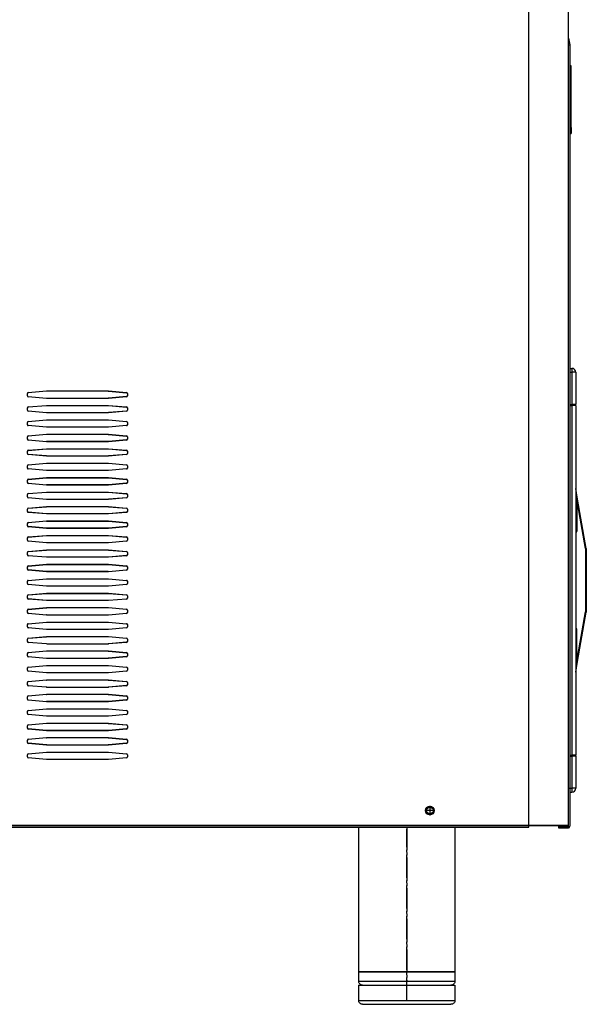
# Model space of a CAD drawing. Units: millimetres. Extents: x 169 to 334, y 348 to 515.
# Drawn here: x 258 to 281, y 442 to 481 of the extents above; entities that cross this region are included whole.
import ezdxf

# ---------------------------------------------------------------- set-up
doc = ezdxf.new("R2010")
doc.units = ezdxf.units.MM
doc.linetypes.add('DOT_CENTER', pattern=[14, 12, -1, 0, -1])
doc.layers.add('1', color=7, linetype='Continuous')

# ---------------------------------------------------------------- blocks, each defined once
blk = doc.blocks.new('722307_00__27', base_point=(3067.35, 5833.37))
at = {"color": 4, "linetype": 'Continuous'}
for p, q in [((3616.65, 5834.26), (3616.65, 6527.57)), ((3068.15, 5834.17), (3616.65, 5834.17)), ((3616.65, 5834.17), (3616.65, 5834.26))]:
    blk.add_line(p, q, dxfattribs=at)
at = {"color": 1, "linetype": 'Continuous'}
for p, q in [((3637.35, 5834.26), (3637.35, 6527.57)), ((3356.35, 6057.31), (3356.35, 6058.33)), ((3356.35, 6057.22), (3356.35, 6057.31)), ((3398.22, 6059.67), (3398.39, 6059.66)), ((3398.39, 6059.66), (3407.89, 6058.83)), ((3408.35, 6058.33), (3408.35, 6057.31)), ((3408.35, 6057.31), (3408.35, 6057.22)), ((3366.31, 6055.88), (3356.81, 6056.72)), ((3398.22, 6055.87), (3366.48, 6055.87)), ((3398.39, 6055.88), (3398.22, 6055.87)), ((3398.22, 6052.17), (3398.39, 6052.16)), ((3407.89, 6056.72), (3398.39, 6055.88)), ((3398.39, 6052.16), (3407.89, 6051.33)), ((3356.35, 6049.81), (3356.35, 6050.83)), ((3356.35, 6049.72), (3356.35, 6049.81)), ((3366.31, 6048.38), (3356.81, 6049.22)), ((3398.22, 6048.37), (3366.48, 6048.37)), ((3398.39, 6048.38), (3398.22, 6048.37)), ((3407.89, 6049.22), (3398.39, 6048.38)), ((3408.35, 6050.83), (3408.35, 6049.81)), ((3408.35, 6049.81), (3408.35, 6049.72)), ((3356.35, 6042.31), (3356.35, 6043.33)), ((3356.35, 6042.22), (3356.35, 6042.31)), ((3366.31, 6040.88), (3356.81, 6041.72)), ((3398.22, 6044.67), (3398.39, 6044.66)), ((3398.39, 6044.66), (3407.89, 6043.83)), ((3407.89, 6041.72), (3398.39, 6040.88)), ((3408.35, 6043.33), (3408.35, 6042.31)), ((3408.35, 6042.31), (3408.35, 6042.22)), ((3398.22, 6040.87), (3366.48, 6040.87)), ((3398.39, 6040.88), (3398.22, 6040.87)), ((3398.22, 6037.17), (3398.39, 6037.16)), ((3398.39, 6037.16), (3407.89, 6036.33)), ((3356.35, 6034.81), (3356.35, 6035.83)), ((3356.35, 6034.72), (3356.35, 6034.81)), ((3366.31, 6033.38), (3356.81, 6034.22)), ((3366.48, 6033.37), (3366.31, 6033.38)), ((3398.22, 6033.37), (3366.48, 6033.37)), ((3398.39, 6033.38), (3398.22, 6033.37)), ((3407.89, 6034.22), (3398.39, 6033.38)), ((3408.35, 6035.83), (3408.35, 6034.81)), ((3408.35, 6034.81), (3408.35, 6034.72)), ((3356.35, 6027.31), (3356.35, 6028.33)), ((3356.35, 6027.22), (3356.35, 6027.31)), ((3356.81, 6028.83), (3366.31, 6029.66)), ((3366.31, 6025.88), (3356.81, 6026.72)), ((3366.31, 6029.66), (3366.48, 6029.67)), ((3366.48, 6029.67), (3398.22, 6029.67)), ((3398.22, 6029.67), (3398.39, 6029.66)), ((3398.39, 6029.66), (3407.89, 6028.83)), ((3407.89, 6026.72), (3398.39, 6025.88)), ((3408.35, 6028.33), (3408.35, 6027.31)), ((3408.35, 6027.31), (3408.35, 6027.22)), ((3356.81, 6021.33), (3366.31, 6022.16)), ((3366.48, 6025.87), (3366.31, 6025.88)), ((3366.31, 6022.16), (3366.48, 6022.17)), ((3398.22, 6025.87), (3366.48, 6025.87)), ((3366.48, 6022.17), (3398.22, 6022.17)), ((3398.39, 6025.88), (3398.22, 6025.87)), ((3398.22, 6022.17), (3398.39, 6022.16)), ((3398.39, 6022.16), (3407.89, 6021.33)), ((3356.35, 6019.81), (3356.35, 6020.83)), ((3356.35, 6019.72), (3356.35, 6019.81)), ((3366.31, 6018.38), (3356.81, 6019.22)), ((3366.48, 6018.37), (3366.31, 6018.38)), ((3398.22, 6018.37), (3366.48, 6018.37)), ((3398.39, 6018.38), (3398.22, 6018.37)), ((3407.89, 6019.22), (3398.39, 6018.38)), ((3408.35, 6020.83), (3408.35, 6019.81)), ((3408.35, 6019.81), (3408.35, 6019.72)), ((3356.35, 6012.31), (3356.35, 6013.33)), ((3356.35, 6012.22), (3356.35, 6012.31)), ((3356.81, 6013.83), (3366.31, 6014.66)), ((3366.31, 6010.88), (3356.81, 6011.72)), ((3366.31, 6014.66), (3366.48, 6014.67)), ((3366.48, 6014.67), (3398.22, 6014.67)), ((3398.22, 6014.67), (3398.39, 6014.66)), ((3398.39, 6014.66), (3407.89, 6013.83)), ((3407.89, 6011.72), (3398.39, 6010.88)), ((3408.35, 6013.33), (3408.35, 6012.31)), ((3408.35, 6012.31), (3408.35, 6012.22)), ((3356.35, 6004.81), (3356.35, 6005.83)), ((3366.48, 6010.87), (3366.31, 6010.88)), ((3366.31, 6007.16), (3366.48, 6007.17)), ((3398.22, 6010.87), (3366.48, 6010.87)), ((3366.48, 6007.17), (3398.22, 6007.17)), ((3398.39, 6010.88), (3398.22, 6010.87)), ((3398.22, 6007.17), (3398.39, 6007.16)), ((3398.39, 6007.16), (3407.89, 6006.33)), ((3408.35, 6005.83), (3408.35, 6004.81)), ((3356.35, 6004.72), (3356.35, 6004.81)), ((3366.31, 6003.38), (3356.81, 6004.22)), ((3366.48, 6003.37), (3366.31, 6003.38)), ((3398.22, 6003.37), (3366.48, 6003.37)), ((3398.39, 6003.38), (3398.22, 6003.37)), ((3407.89, 6004.22), (3398.39, 6003.38)), ((3408.35, 6004.81), (3408.35, 6004.72)), ((3356.35, 5997.31), (3356.35, 5998.33)), ((3356.35, 5997.22), (3356.35, 5997.31)), ((3356.81, 5998.83), (3366.31, 5999.66)), ((3366.31, 5995.88), (3356.81, 5996.72)), ((3366.31, 5999.66), (3366.48, 5999.67)), ((3366.48, 5995.87), (3366.31, 5995.88)), ((3366.48, 5999.67), (3398.22, 5999.67)), ((3398.22, 5995.87), (3366.48, 5995.87)), ((3398.39, 5999.66), (3407.89, 5998.83)), ((3407.89, 5996.72), (3398.39, 5995.88)), ((3408.35, 5998.33), (3408.35, 5997.31)), ((3408.35, 5997.31), (3408.35, 5997.22)), ((3356.35, 5989.81), (3356.35, 5990.83)), ((3366.31, 5992.16), (3366.48, 5992.17)), ((3366.48, 5992.17), (3398.22, 5992.17)), ((3398.39, 5992.16), (3407.89, 5991.33)), ((3408.35, 5990.83), (3408.35, 5989.81)), ((3356.35, 5989.72), (3356.35, 5989.81)), ((3366.31, 5988.38), (3356.81, 5989.22)), ((3366.48, 5988.37), (3366.31, 5988.38)), ((3398.22, 5988.37), (3366.48, 5988.37)), ((3407.89, 5989.22), (3398.39, 5988.38)), ((3408.35, 5989.81), (3408.35, 5989.72)), ((3356.35, 5982.31), (3356.35, 5983.33)), ((3356.35, 5982.22), (3356.35, 5982.31)), ((3356.81, 5983.83), (3366.31, 5984.66)), ((3366.31, 5980.88), (3356.81, 5981.72)), ((3366.31, 5984.66), (3366.48, 5984.67)), ((3366.48, 5980.87), (3366.31, 5980.88)), ((3366.48, 5984.67), (3398.22, 5984.67)), ((3398.22, 5980.87), (3366.48, 5980.87)), ((3398.39, 5984.66), (3407.89, 5983.83)), ((3407.89, 5981.72), (3398.39, 5980.88)), ((3408.35, 5983.33), (3408.35, 5982.31)), ((3408.35, 5982.31), (3408.35, 5982.22)), ((3356.35, 5974.81), (3356.35, 5975.83)), ((3356.81, 5976.33), (3366.31, 5977.16)), ((3366.31, 5977.16), (3366.48, 5977.17)), ((3366.48, 5977.17), (3398.22, 5977.17)), ((3398.39, 5977.16), (3407.89, 5976.33)), ((3408.35, 5975.83), (3408.35, 5974.81)), ((3356.35, 5974.72), (3356.35, 5974.81)), ((3366.31, 5973.38), (3356.81, 5974.22)), ((3366.48, 5973.37), (3366.31, 5973.38)), ((3398.22, 5973.37), (3366.48, 5973.37)), ((3407.89, 5974.22), (3398.39, 5973.38)), ((3408.35, 5974.81), (3408.35, 5974.72)), ((3356.35, 5967.31), (3356.35, 5968.33)), ((3356.35, 5967.22), (3356.35, 5967.31)), ((3356.81, 5968.83), (3366.31, 5969.66)), ((3366.31, 5965.88), (3356.81, 5966.72)), ((3366.31, 5969.66), (3366.48, 5969.67)), ((3366.48, 5965.87), (3366.31, 5965.88)), ((3366.48, 5969.67), (3398.22, 5969.67)), ((3398.22, 5965.87), (3366.48, 5965.87)), ((3398.39, 5969.66), (3407.89, 5968.83)), ((3407.89, 5966.72), (3398.39, 5965.88)), ((3408.35, 5968.33), (3408.35, 5967.31)), ((3408.35, 5967.31), (3408.35, 5967.22)), ((3356.35, 5959.81), (3356.35, 5960.83)), ((3356.35, 5959.72), (3356.35, 5959.81)), ((3356.81, 5961.33), (3366.31, 5962.16)), ((3366.31, 5962.16), (3366.48, 5962.17)), ((3366.48, 5962.17), (3398.22, 5962.17)), ((3398.39, 5962.16), (3407.89, 5961.33)), ((3408.35, 5960.83), (3408.35, 5959.81)), ((3408.35, 5959.81), (3408.35, 5959.72)), ((3366.31, 5958.38), (3356.81, 5959.22)), ((3366.48, 5958.37), (3366.31, 5958.38)), ((3398.22, 5958.37), (3366.48, 5958.37)), ((3407.89, 5959.22), (3398.39, 5958.38)), ((3356.35, 5952.31), (3356.35, 5953.33)), ((3356.35, 5952.22), (3356.35, 5952.31)), ((3356.81, 5953.83), (3366.31, 5954.66)), ((3366.31, 5950.88), (3356.81, 5951.72)), ((3366.31, 5954.66), (3366.48, 5954.67)), ((3366.48, 5950.87), (3366.31, 5950.88)), ((3366.48, 5954.67), (3398.22, 5954.67)), ((3398.22, 5950.87), (3366.48, 5950.87)), ((3398.39, 5954.66), (3407.89, 5953.83)), ((3407.89, 5951.72), (3398.39, 5950.88)), ((3408.35, 5953.33), (3408.35, 5952.31)), ((3408.35, 5952.31), (3408.35, 5952.22)), ((3356.35, 5944.81), (3356.35, 5945.83)), ((3356.35, 5944.72), (3356.35, 5944.81)), ((3356.81, 5946.33), (3366.31, 5947.16)), ((3366.31, 5947.16), (3366.48, 5947.17)), ((3408.35, 5945.83), (3408.35, 5944.81)), ((3408.35, 5944.81), (3408.35, 5944.72)), ((3366.31, 5943.38), (3356.81, 5944.22)), ((3356.81, 5938.83), (3366.31, 5939.66)), ((3366.48, 5943.37), (3366.31, 5943.38)), ((3366.31, 5939.66), (3366.48, 5939.67)), ((3398.22, 5943.37), (3366.48, 5943.37)), ((3366.48, 5939.67), (3398.22, 5939.67)), ((3407.89, 5944.22), (3398.39, 5943.38)), ((3398.39, 5939.66), (3407.89, 5938.83)), ((3356.35, 5937.31), (3356.35, 5938.33)), ((3356.35, 5937.22), (3356.35, 5937.31)), ((3366.31, 5935.88), (3356.81, 5936.72)), ((3366.48, 5935.87), (3366.31, 5935.88)), ((3398.22, 5935.87), (3366.48, 5935.87)), ((3407.89, 5936.72), (3398.39, 5935.88)), ((3408.35, 5938.33), (3408.35, 5937.31)), ((3408.35, 5937.31), (3408.35, 5937.22)), ((3356.35, 5929.81), (3356.35, 5930.83)), ((3356.35, 5929.72), (3356.35, 5929.81)), ((3356.81, 5931.33), (3366.31, 5932.16)), ((3366.31, 5928.38), (3356.81, 5929.22)), ((3407.89, 5929.22), (3398.39, 5928.38)), ((3408.35, 5930.83), (3408.35, 5929.81)), ((3408.35, 5929.81), (3408.35, 5929.72)), ((3398.22, 5928.37), (3366.48, 5928.37)), ((3398.39, 5928.38), (3398.22, 5928.37)), ((3398.22, 5924.67), (3398.39, 5924.66)), ((3398.39, 5924.66), (3407.89, 5923.83)), ((3356.35, 5922.31), (3356.35, 5923.33)), ((3356.35, 5922.22), (3356.35, 5922.31)), ((3366.31, 5920.88), (3356.81, 5921.72)), ((3398.22, 5920.87), (3366.48, 5920.87)), ((3398.39, 5920.88), (3398.22, 5920.87)), ((3407.89, 5921.72), (3398.39, 5920.88)), ((3408.35, 5923.33), (3408.35, 5922.31)), ((3408.35, 5922.31), (3408.35, 5922.22)), ((3356.35, 5914.81), (3356.35, 5915.83)), ((3356.35, 5914.72), (3356.35, 5914.81)), ((3366.31, 5913.38), (3356.81, 5914.22)), ((3366.31, 5917.16), (3366.48, 5917.17)), ((3398.22, 5917.17), (3398.39, 5917.16)), ((3398.39, 5917.16), (3407.89, 5916.33)), ((3407.89, 5914.22), (3398.39, 5913.38)), ((3408.35, 5915.83), (3408.35, 5914.81)), ((3408.35, 5914.81), (3408.35, 5914.72)), ((3366.48, 5913.37), (3366.31, 5913.38)), ((3366.31, 5909.66), (3366.48, 5909.67)), ((3398.22, 5913.37), (3366.48, 5913.37)), ((3398.39, 5913.38), (3398.22, 5913.37)), ((3398.22, 5909.67), (3398.39, 5909.66)), ((3398.39, 5909.66), (3407.89, 5908.83)), ((3356.35, 5907.31), (3356.35, 5908.33)), ((3356.35, 5907.22), (3356.35, 5907.31)), ((3366.31, 5905.88), (3356.81, 5906.72)), ((3366.48, 5905.87), (3366.31, 5905.88)), ((3398.22, 5905.87), (3366.48, 5905.87)), ((3398.39, 5905.88), (3398.22, 5905.87)), ((3407.89, 5906.72), (3398.39, 5905.88)), ((3408.35, 5908.33), (3408.35, 5907.31)), ((3408.35, 5907.31), (3408.35, 5907.22)), ((3356.35, 5899.81), (3356.35, 5900.83)), ((3356.35, 5899.72), (3356.35, 5899.81)), ((3366.31, 5898.38), (3356.81, 5899.22)), ((3366.31, 5902.16), (3366.48, 5902.17)), ((3398.22, 5902.17), (3398.39, 5902.16)), ((3398.39, 5902.16), (3407.89, 5901.33)), ((3407.89, 5899.22), (3398.39, 5898.38)), ((3408.35, 5900.83), (3408.35, 5899.81)), ((3408.35, 5899.81), (3408.35, 5899.72)), ((3356.81, 5893.83), (3366.31, 5894.66)), ((3366.48, 5898.37), (3366.31, 5898.38)), ((3366.31, 5894.66), (3366.48, 5894.67)), ((3398.22, 5898.37), (3366.48, 5898.37)), ((3366.48, 5894.67), (3398.22, 5894.67)), ((3398.39, 5898.38), (3398.22, 5898.37)), ((3398.22, 5894.67), (3398.39, 5894.66)), ((3398.39, 5894.66), (3407.89, 5893.83)), ((3356.35, 5892.31), (3356.35, 5893.33)), ((3356.35, 5892.22), (3356.35, 5892.31)), ((3366.31, 5890.88), (3356.81, 5891.72)), ((3398.22, 5890.87), (3366.48, 5890.87)), ((3398.39, 5890.88), (3398.22, 5890.87)), ((3407.89, 5891.72), (3398.39, 5890.88)), ((3408.35, 5893.33), (3408.35, 5892.31)), ((3408.35, 5892.31), (3408.35, 5892.22)), ((3356.35, 5884.81), (3356.35, 5885.83)), ((3356.35, 5884.72), (3356.35, 5884.81)), ((3366.31, 5883.38), (3356.81, 5884.22)), ((3366.48, 5883.37), (3366.31, 5883.38)), ((3398.22, 5883.37), (3366.48, 5883.37)), ((3398.22, 5887.17), (3398.39, 5887.16)), ((3398.39, 5883.38), (3398.22, 5883.37)), ((3398.39, 5887.16), (3407.89, 5886.33)), ((3407.89, 5884.22), (3398.39, 5883.38)), ((3408.35, 5885.83), (3408.35, 5884.81)), ((3408.35, 5884.81), (3408.35, 5884.72)), ((3356.35, 5877.31), (3356.35, 5878.33)), ((3366.31, 5879.66), (3366.48, 5879.67)), ((3398.22, 5879.67), (3398.39, 5879.66)), ((3398.39, 5879.66), (3407.89, 5878.83)), ((3408.35, 5878.33), (3408.35, 5877.31)), ((3356.35, 5877.22), (3356.35, 5877.31)), ((3366.31, 5875.88), (3356.81, 5876.72)), ((3366.48, 5875.87), (3366.31, 5875.88)), ((3398.22, 5875.87), (3366.48, 5875.87)), ((3398.39, 5875.88), (3398.22, 5875.87)), ((3407.89, 5876.72), (3398.39, 5875.88)), ((3408.35, 5877.31), (3408.35, 5877.22)), ((3356.35, 5869.81), (3356.35, 5870.83)), ((3356.35, 5869.72), (3356.35, 5869.81)), ((3366.31, 5868.38), (3356.81, 5869.22)), ((3366.31, 5872.16), (3366.48, 5872.17)), ((3366.48, 5868.37), (3366.31, 5868.38)), ((3398.22, 5868.37), (3366.48, 5868.37)), ((3398.22, 5872.17), (3398.39, 5872.16)), ((3398.39, 5868.38), (3398.22, 5868.37)), ((3398.39, 5872.16), (3407.89, 5871.33)), ((3407.89, 5869.22), (3398.39, 5868.38)), ((3408.35, 5870.83), (3408.35, 5869.81)), ((3408.35, 5869.81), (3408.35, 5869.72)), ((3068.15, 5833.37), (3616.65, 5833.37)), ((3616.65, 5834.17), (3637.35, 5834.17)), ((3616.65, 5833.37), (3616.65, 5834.17)), ((3637.35, 5834.17), (3637.35, 5834.26))]:
    blk.add_line(p, q, dxfattribs=at)
blk.add_circle((3565.35, 5841.87), 2.25, dxfattribs=at)
for centre, start, end in [((3356.85, 6058.33), 95.0418, 180), ((3356.85, 6057.22), 180, 264.9582), ((3407.85, 6058.33), 0, 84.9582), ((3407.85, 6057.22), 275.0418, 360), ((3356.85, 6050.83), 95.0418, 180), ((3356.85, 6049.72), 180, 264.9582), ((3407.85, 6050.83), 0, 84.9582), ((3407.85, 6049.72), 275.0418, 360), ((3356.85, 6043.33), 95.0418, 180), ((3356.85, 6042.22), 180, 264.9582), ((3407.85, 6043.33), 0, 84.9582), ((3407.85, 6042.22), 275.0418, 360), ((3356.85, 6035.83), 95.0418, 180), ((3356.85, 6034.72), 180, 264.9582), ((3407.85, 6035.83), 0, 84.9582), ((3407.85, 6034.72), 275.0418, 360), ((3356.85, 6028.33), 95.0418, 180), ((3356.85, 6027.22), 180, 264.9582), ((3407.85, 6028.33), 0, 84.9582), ((3407.85, 6027.22), 275.0418, 360), ((3356.85, 6020.83), 95.0418, 180), ((3407.85, 6020.83), 0, 84.9582), ((3356.85, 6019.72), 180, 264.9582), ((3407.85, 6019.72), 275.0418, 360), ((3356.85, 6013.33), 95.0418, 180), ((3356.85, 6012.22), 180, 264.9582), ((3407.85, 6013.33), 0, 84.9582), ((3407.85, 6012.22), 275.0418, 360), ((3407.85, 6005.83), 0, 84.9582), ((3356.85, 6004.72), 180, 264.9582), ((3407.85, 6004.72), 275.0418, 360), ((3356.85, 5998.33), 95.0418, 180), ((3356.85, 5997.22), 180, 264.9582), ((3407.85, 5998.33), 0, 84.9582), ((3407.85, 5997.22), 275.0418, 360), ((3356.85, 5990.83), 95.0418, 180), ((3407.85, 5990.83), 0, 84.9582), ((3356.85, 5989.72), 180, 264.9582), ((3407.85, 5989.72), 275.0418, 360), ((3356.85, 5983.33), 95.0418, 180), ((3356.85, 5982.22), 180, 264.9582), ((3407.85, 5983.33), 0, 84.9582), ((3407.85, 5982.22), 275.0418, 360), ((3356.85, 5975.83), 95.0418, 180), ((3407.85, 5975.83), 0, 84.9582), ((3356.85, 5974.72), 180, 264.9582), ((3407.85, 5974.72), 275.0418, 360), ((3356.85, 5968.33), 95.0418, 180), ((3356.85, 5967.22), 180, 264.9582), ((3407.85, 5968.33), 0, 84.9582), ((3407.85, 5967.22), 275.0418, 360), ((3356.85, 5960.83), 95.0418, 180), ((3407.85, 5960.83), 0, 84.9582), ((3356.85, 5959.72), 180, 264.9582), ((3407.85, 5959.72), 275.0418, 360), ((3356.85, 5953.33), 95.0418, 180), ((3356.85, 5952.22), 180, 264.9582), ((3407.85, 5953.33), 0, 84.9582), ((3407.85, 5952.22), 275.0418, 360), ((3356.85, 5945.83), 95.0418, 180), ((3356.85, 5944.72), 180, 264.9582), ((3407.85, 5945.83), 0, 84.9582), ((3407.85, 5944.72), 275.0418, 360), ((3356.85, 5938.33), 95.0418, 180), ((3356.85, 5937.22), 180, 264.9582), ((3407.85, 5938.33), 0, 84.9582), ((3407.85, 5937.22), 275.0418, 360), ((3356.85, 5930.83), 95.0418, 180), ((3356.85, 5929.72), 180, 264.9582), ((3407.85, 5930.83), 0, 84.9582), ((3407.85, 5929.72), 275.0418, 360), ((3356.85, 5923.33), 95.0418, 180), ((3356.85, 5922.22), 180, 264.9582), ((3407.85, 5923.33), 0, 84.9582), ((3407.85, 5922.22), 275.0418, 360), ((3356.85, 5915.83), 95.0418, 180), ((3356.85, 5914.72), 180, 264.9582), ((3407.85, 5915.83), 0, 84.9582), ((3407.85, 5914.72), 275.0418, 360), ((3356.85, 5908.33), 95.0418, 180), ((3407.85, 5908.33), 0, 84.9582), ((3356.85, 5907.22), 180, 264.9582), ((3407.85, 5907.22), 275.0418, 360), ((3407.85, 5900.83), 0, 84.9582), ((3407.85, 5899.72), 275.0418, 360), ((3356.85, 5893.33), 95.0418, 180), ((3407.85, 5893.33), 0, 84.9582), ((3356.85, 5892.22), 180, 264.9582), ((3407.85, 5892.22), 275.0418, 360), ((3356.85, 5885.83), 95.0418, 180), ((3356.85, 5884.72), 180, 264.9582), ((3407.85, 5885.83), 0, 84.9582), ((3407.85, 5884.72), 275.0418, 360), ((3356.85, 5878.33), 95.0418, 180), ((3407.85, 5878.33), 0, 84.9582), ((3356.85, 5877.22), 180, 264.9582), ((3407.85, 5877.22), 275.0418, 360), ((3356.85, 5870.83), 95.0418, 180), ((3356.85, 5869.72), 180, 264.9582), ((3407.85, 5870.83), 0, 84.9582), ((3407.85, 5869.72), 275.0418, 360)]:
    blk.add_arc(centre, 0.5, start, end, dxfattribs=at)
at = {"layer": '1', "color": 2, "linetype": 'DOT_CENTER'}
for p, q in [((3565.35, 5844.35), (3565.35, 5839.4)), ((3567.83, 5841.87), (3562.88, 5841.87))]:
    blk.add_line(p, q, dxfattribs=at)
blk = doc.blocks.new('722307_01__28', base_point=(3067.35, 5834.26))
at = {"color": 4, "linetype": 'Continuous'}
for p, q in [((3616.65, 5834.26), (3616.65, 6527.57)), ((3068.15, 5834.26), (3616.65, 5834.26))]:
    blk.add_line(p, q, dxfattribs=at)
at = {"color": 1, "linetype": 'Continuous'}
for p, q in [((3637.35, 5834.26), (3637.35, 6527.57)), ((3356.35, 6058.33), (3356.35, 6058.42)), ((3356.35, 6057.31), (3356.35, 6058.33)), ((3356.81, 6058.92), (3366.31, 6059.75)), ((3366.48, 6059.76), (3398.22, 6059.76)), ((3398.22, 6059.76), (3398.39, 6059.75)), ((3398.39, 6059.75), (3407.89, 6058.92)), ((3408.35, 6058.42), (3408.35, 6058.33)), ((3408.35, 6058.33), (3408.35, 6057.31)), ((3356.81, 6051.42), (3366.31, 6052.25)), ((3366.48, 6052.26), (3398.22, 6052.26)), ((3398.39, 6055.97), (3398.22, 6055.96)), ((3398.22, 6052.26), (3398.39, 6052.25)), ((3407.89, 6056.81), (3398.39, 6055.97)), ((3398.39, 6052.25), (3407.89, 6051.42)), ((3356.35, 6050.83), (3356.35, 6050.92)), ((3356.35, 6049.81), (3356.35, 6050.83)), ((3398.39, 6048.47), (3398.22, 6048.46)), ((3407.89, 6049.31), (3398.39, 6048.47)), ((3408.35, 6050.92), (3408.35, 6050.83)), ((3408.35, 6050.83), (3408.35, 6049.81)), ((3356.35, 6043.33), (3356.35, 6043.42)), ((3356.35, 6042.31), (3356.35, 6043.33)), ((3356.81, 6043.92), (3366.31, 6044.75)), ((3366.31, 6040.97), (3356.81, 6041.81)), ((3366.48, 6044.76), (3398.22, 6044.76)), ((3398.22, 6044.76), (3398.39, 6044.75)), ((3398.39, 6044.75), (3407.89, 6043.92)), ((3407.89, 6041.81), (3398.39, 6040.97)), ((3408.35, 6043.42), (3408.35, 6043.33)), ((3408.35, 6043.33), (3408.35, 6042.31)), ((3356.81, 6036.42), (3366.31, 6037.25)), ((3398.22, 6040.96), (3366.48, 6040.96)), ((3366.48, 6037.26), (3398.22, 6037.26)), ((3398.39, 6040.97), (3398.22, 6040.96)), ((3398.22, 6037.26), (3398.39, 6037.25)), ((3398.39, 6037.25), (3407.89, 6036.42)), ((3356.35, 6035.83), (3356.35, 6035.92)), ((3356.35, 6034.81), (3356.35, 6035.83)), ((3366.48, 6033.46), (3366.31, 6033.47)), ((3398.22, 6033.46), (3366.48, 6033.46)), ((3398.39, 6033.47), (3398.22, 6033.46)), ((3407.89, 6034.31), (3398.39, 6033.47)), ((3408.35, 6035.92), (3408.35, 6035.83)), ((3408.35, 6035.83), (3408.35, 6034.81)), ((3356.35, 6028.33), (3356.35, 6028.42)), ((3356.35, 6027.31), (3356.35, 6028.33)), ((3356.81, 6028.92), (3366.31, 6029.75)), ((3366.31, 6025.97), (3356.81, 6026.81)), ((3366.31, 6029.75), (3366.48, 6029.76)), ((3366.48, 6029.76), (3398.22, 6029.76)), ((3398.22, 6029.76), (3398.39, 6029.75)), ((3398.39, 6029.75), (3407.89, 6028.92)), ((3407.89, 6026.81), (3398.39, 6025.97)), ((3408.35, 6028.42), (3408.35, 6028.33)), ((3408.35, 6028.33), (3408.35, 6027.31)), ((3356.81, 6021.42), (3366.31, 6022.25)), ((3366.48, 6025.96), (3366.31, 6025.97)), ((3366.31, 6022.25), (3366.48, 6022.26)), ((3398.22, 6025.96), (3366.48, 6025.96)), ((3366.48, 6022.26), (3398.22, 6022.26)), ((3398.39, 6025.97), (3398.22, 6025.96)), ((3398.22, 6022.26), (3398.39, 6022.25)), ((3398.39, 6022.25), (3407.89, 6021.42)), ((3356.35, 6020.83), (3356.35, 6020.92)), ((3356.35, 6019.81), (3356.35, 6020.83)), ((3366.31, 6018.47), (3356.81, 6019.31)), ((3366.48, 6018.46), (3366.31, 6018.47)), ((3398.22, 6018.46), (3366.48, 6018.46)), ((3398.39, 6018.47), (3398.22, 6018.46)), ((3407.89, 6019.31), (3398.39, 6018.47)), ((3408.35, 6020.92), (3408.35, 6020.83)), ((3408.35, 6020.83), (3408.35, 6019.81)), ((3356.35, 6013.33), (3356.35, 6013.42)), ((3356.35, 6012.31), (3356.35, 6013.33)), ((3356.81, 6013.92), (3366.31, 6014.75)), ((3366.31, 6014.75), (3366.48, 6014.76)), ((3366.48, 6010.96), (3366.31, 6010.97)), ((3366.48, 6014.76), (3398.22, 6014.76)), ((3398.22, 6010.96), (3366.48, 6010.96)), ((3398.22, 6014.76), (3398.39, 6014.75)), ((3398.39, 6010.97), (3398.22, 6010.96)), ((3398.39, 6014.75), (3407.89, 6013.92)), ((3407.89, 6011.81), (3398.39, 6010.97)), ((3408.35, 6013.42), (3408.35, 6013.33)), ((3408.35, 6013.33), (3408.35, 6012.31)), ((3356.35, 6005.83), (3356.35, 6005.92)), ((3356.35, 6004.81), (3356.35, 6005.83)), ((3356.81, 6006.42), (3366.31, 6007.25)), ((3366.31, 6007.25), (3366.48, 6007.26)), ((3366.48, 6007.26), (3398.22, 6007.26)), ((3398.22, 6007.26), (3398.39, 6007.25)), ((3398.39, 6007.25), (3407.89, 6006.42)), ((3408.35, 6005.92), (3408.35, 6005.83)), ((3408.35, 6005.83), (3408.35, 6004.81)), ((3366.48, 6003.46), (3366.31, 6003.47)), ((3398.22, 6003.46), (3366.48, 6003.46)), ((3398.39, 6003.47), (3398.22, 6003.46)), ((3407.89, 6004.31), (3398.39, 6003.47)), ((3356.35, 5998.33), (3356.35, 5998.42)), ((3356.35, 5997.31), (3356.35, 5998.33)), ((3356.81, 5998.92), (3366.31, 5999.75)), ((3366.31, 5995.97), (3356.81, 5996.81)), ((3366.31, 5999.75), (3366.48, 5999.76)), ((3366.48, 5995.96), (3366.31, 5995.97)), ((3366.48, 5999.76), (3398.22, 5999.76)), ((3398.22, 5995.96), (3366.48, 5995.96)), ((3398.39, 5999.75), (3407.89, 5998.92)), ((3407.89, 5996.81), (3398.39, 5995.97)), ((3408.35, 5998.42), (3408.35, 5998.33)), ((3408.35, 5998.33), (3408.35, 5997.31)), ((3356.35, 5990.83), (3356.35, 5990.92)), ((3356.35, 5989.81), (3356.35, 5990.83)), ((3356.81, 5991.42), (3366.31, 5992.25)), ((3366.31, 5992.25), (3366.48, 5992.26)), ((3366.48, 5992.26), (3398.22, 5992.26)), ((3398.39, 5992.25), (3407.89, 5991.42)), ((3408.35, 5990.92), (3408.35, 5990.83)), ((3408.35, 5990.83), (3408.35, 5989.81)), ((3366.31, 5988.47), (3356.81, 5989.31)), ((3366.48, 5988.46), (3366.31, 5988.47)), ((3398.22, 5988.46), (3366.48, 5988.46)), ((3407.89, 5989.31), (3398.39, 5988.47)), ((3356.35, 5983.33), (3356.35, 5983.42)), ((3356.35, 5982.31), (3356.35, 5983.33)), ((3356.81, 5983.92), (3366.31, 5984.75)), ((3366.31, 5980.97), (3356.81, 5981.81)), ((3366.31, 5984.75), (3366.48, 5984.76)), ((3366.48, 5980.96), (3366.31, 5980.97)), ((3366.48, 5984.76), (3398.22, 5984.76)), ((3398.22, 5980.96), (3366.48, 5980.96)), ((3398.39, 5984.75), (3407.89, 5983.92)), ((3407.89, 5981.81), (3398.39, 5980.97)), ((3408.35, 5983.42), (3408.35, 5983.33)), ((3408.35, 5983.33), (3408.35, 5982.31)), ((3356.35, 5975.83), (3356.35, 5975.92)), ((3356.35, 5974.81), (3356.35, 5975.83)), ((3356.81, 5976.42), (3366.31, 5977.25)), ((3366.31, 5977.25), (3366.48, 5977.26)), ((3366.48, 5977.26), (3398.22, 5977.26)), ((3398.39, 5977.25), (3407.89, 5976.42)), ((3408.35, 5975.92), (3408.35, 5975.83)), ((3408.35, 5975.83), (3408.35, 5974.81)), ((3366.48, 5973.46), (3366.31, 5973.47)), ((3407.89, 5974.31), (3398.39, 5973.47)), ((3356.35, 5968.33), (3356.35, 5968.42)), ((3356.35, 5967.31), (3356.35, 5968.33)), ((3356.81, 5968.92), (3366.31, 5969.75)), ((3366.31, 5965.97), (3356.81, 5966.81)), ((3366.31, 5969.75), (3366.48, 5969.76)), ((3366.48, 5965.96), (3366.31, 5965.97)), ((3366.48, 5969.76), (3398.22, 5969.76)), ((3398.22, 5965.96), (3366.48, 5965.96)), ((3398.39, 5969.75), (3407.89, 5968.92)), ((3408.35, 5968.42), (3408.35, 5968.33)), ((3408.35, 5968.33), (3408.35, 5967.31)), ((3356.35, 5960.83), (3356.35, 5960.92)), ((3356.35, 5959.81), (3356.35, 5960.83)), ((3356.81, 5961.42), (3366.31, 5962.25)), ((3366.31, 5962.25), (3366.48, 5962.26)), ((3366.48, 5962.26), (3398.22, 5962.26)), ((3398.39, 5962.25), (3407.89, 5961.42)), ((3408.35, 5960.92), (3408.35, 5960.83)), ((3408.35, 5960.83), (3408.35, 5959.81)), ((3356.81, 5953.92), (3366.31, 5954.75)), ((3366.48, 5958.46), (3366.31, 5958.47)), ((3366.31, 5954.75), (3366.48, 5954.76)), ((3366.48, 5954.76), (3398.22, 5954.76)), ((3398.39, 5954.75), (3407.89, 5953.92)), ((3356.35, 5953.33), (3356.35, 5953.42)), ((3356.35, 5952.31), (3356.35, 5953.33)), ((3366.31, 5950.97), (3356.81, 5951.81)), ((3366.48, 5950.96), (3366.31, 5950.97)), ((3408.35, 5953.42), (3408.35, 5953.33)), ((3408.35, 5953.33), (3408.35, 5952.31)), ((3356.35, 5945.83), (3356.35, 5945.92)), ((3356.35, 5944.81), (3356.35, 5945.83)), ((3356.81, 5946.42), (3366.31, 5947.25)), ((3366.31, 5947.25), (3366.48, 5947.26)), ((3366.48, 5947.26), (3398.22, 5947.26)), ((3398.39, 5947.25), (3407.89, 5946.42)), ((3408.35, 5945.92), (3408.35, 5945.83)), ((3408.35, 5945.83), (3408.35, 5944.81)), ((3356.81, 5938.92), (3366.31, 5939.75)), ((3366.48, 5943.46), (3366.31, 5943.47)), ((3366.31, 5939.75), (3366.48, 5939.76)), ((3366.48, 5939.76), (3398.22, 5939.76)), ((3398.39, 5939.75), (3407.89, 5938.92)), ((3356.35, 5938.33), (3356.35, 5938.42)), ((3356.35, 5937.31), (3356.35, 5938.33)), ((3366.31, 5935.97), (3356.81, 5936.81)), ((3366.48, 5935.96), (3366.31, 5935.97)), ((3408.35, 5938.42), (3408.35, 5938.33)), ((3408.35, 5938.33), (3408.35, 5937.31)), ((3356.35, 5930.83), (3356.35, 5930.92)), ((3356.35, 5929.81), (3356.35, 5930.83)), ((3356.81, 5931.42), (3366.31, 5932.25)), ((3366.48, 5932.26), (3398.22, 5932.26)), ((3398.39, 5932.25), (3407.89, 5931.42)), ((3407.89, 5929.31), (3398.39, 5928.47)), ((3408.35, 5930.92), (3408.35, 5930.83)), ((3408.35, 5930.83), (3408.35, 5929.81)), ((3356.81, 5923.92), (3366.31, 5924.75)), ((3366.48, 5924.76), (3398.22, 5924.76)), ((3398.39, 5928.47), (3398.22, 5928.46)), ((3398.22, 5924.76), (3398.39, 5924.75)), ((3398.39, 5924.75), (3407.89, 5923.92)), ((3356.35, 5923.33), (3356.35, 5923.42)), ((3356.35, 5922.31), (3356.35, 5923.33)), ((3398.39, 5920.97), (3398.22, 5920.96)), ((3407.89, 5921.81), (3398.39, 5920.97)), ((3408.35, 5923.42), (3408.35, 5923.33)), ((3408.35, 5923.33), (3408.35, 5922.31)), ((3356.35, 5915.83), (3356.35, 5915.92)), ((3356.35, 5914.81), (3356.35, 5915.83)), ((3356.81, 5916.42), (3366.31, 5917.25)), ((3366.31, 5917.25), (3366.48, 5917.26)), ((3366.48, 5917.26), (3398.22, 5917.26)), ((3398.22, 5917.26), (3398.39, 5917.25)), ((3398.39, 5917.25), (3407.89, 5916.42)), ((3407.89, 5914.31), (3398.39, 5913.47)), ((3408.35, 5915.92), (3408.35, 5915.83)), ((3408.35, 5915.83), (3408.35, 5914.81)), ((3356.81, 5908.92), (3366.31, 5909.75)), ((3366.48, 5913.46), (3366.31, 5913.47)), ((3366.31, 5909.75), (3366.48, 5909.76)), ((3366.48, 5909.76), (3398.22, 5909.76)), ((3398.39, 5913.47), (3398.22, 5913.46)), ((3398.22, 5909.76), (3398.39, 5909.75)), ((3398.39, 5909.75), (3407.89, 5908.92)), ((3356.35, 5908.33), (3356.35, 5908.42)), ((3356.35, 5907.31), (3356.35, 5908.33)), ((3366.48, 5905.96), (3366.31, 5905.97)), ((3398.39, 5905.97), (3398.22, 5905.96)), ((3407.89, 5906.81), (3398.39, 5905.97)), ((3408.35, 5908.42), (3408.35, 5908.33)), ((3408.35, 5908.33), (3408.35, 5907.31)), ((3356.35, 5900.83), (3356.35, 5900.92)), ((3356.35, 5899.81), (3356.35, 5900.83)), ((3356.81, 5901.42), (3366.31, 5902.25)), ((3366.31, 5902.25), (3366.48, 5902.26)), ((3366.48, 5898.46), (3366.31, 5898.47)), ((3366.48, 5902.26), (3398.22, 5902.26)), ((3398.22, 5898.46), (3366.48, 5898.46)), ((3398.22, 5902.26), (3398.39, 5902.25)), ((3398.39, 5898.47), (3398.22, 5898.46)), ((3398.39, 5902.25), (3407.89, 5901.42)), ((3407.89, 5899.31), (3398.39, 5898.47)), ((3408.35, 5900.92), (3408.35, 5900.83)), ((3408.35, 5900.83), (3408.35, 5899.81)), ((3356.35, 5893.33), (3356.35, 5893.42)), ((3356.81, 5893.92), (3366.31, 5894.75)), ((3366.31, 5894.75), (3366.48, 5894.76)), ((3366.48, 5894.76), (3398.22, 5894.76)), ((3398.22, 5894.76), (3398.39, 5894.75)), ((3398.39, 5894.75), (3407.89, 5893.92)), ((3408.35, 5893.42), (3408.35, 5893.33)), ((3356.35, 5892.31), (3356.35, 5893.33)), ((3398.39, 5890.97), (3398.22, 5890.96)), ((3407.89, 5891.81), (3398.39, 5890.97)), ((3408.35, 5893.33), (3408.35, 5892.31)), ((3356.35, 5885.83), (3356.35, 5885.92)), ((3356.35, 5884.81), (3356.35, 5885.83)), ((3356.81, 5886.42), (3366.31, 5887.25)), ((3366.31, 5883.47), (3356.81, 5884.31)), ((3366.48, 5883.46), (3366.31, 5883.47)), ((3366.48, 5887.26), (3398.22, 5887.26)), ((3398.22, 5883.46), (3366.48, 5883.46)), ((3398.22, 5887.26), (3398.39, 5887.25)), ((3398.39, 5883.47), (3398.22, 5883.46)), ((3398.39, 5887.25), (3407.89, 5886.42)), ((3407.89, 5884.31), (3398.39, 5883.47)), ((3408.35, 5885.92), (3408.35, 5885.83)), ((3408.35, 5885.83), (3408.35, 5884.81)), ((3356.35, 5878.33), (3356.35, 5878.42)), ((3356.35, 5877.31), (3356.35, 5878.33)), ((3356.81, 5878.92), (3366.31, 5879.75)), ((3366.31, 5879.75), (3366.48, 5879.76)), ((3366.48, 5879.76), (3398.22, 5879.76)), ((3398.22, 5879.76), (3398.39, 5879.75)), ((3398.39, 5879.75), (3407.89, 5878.92)), ((3408.35, 5878.42), (3408.35, 5878.33)), ((3408.35, 5878.33), (3408.35, 5877.31)), ((3366.31, 5875.97), (3356.81, 5876.81)), ((3366.48, 5875.96), (3366.31, 5875.97)), ((3398.39, 5875.97), (3398.22, 5875.96)), ((3407.89, 5876.81), (3398.39, 5875.97)), ((3356.35, 5870.83), (3356.35, 5870.92)), ((3356.35, 5869.81), (3356.35, 5870.83)), ((3356.81, 5871.42), (3366.31, 5872.25)), ((3366.31, 5868.47), (3356.81, 5869.31)), ((3366.31, 5872.25), (3366.48, 5872.26)), ((3366.48, 5868.46), (3366.31, 5868.47)), ((3366.48, 5872.26), (3398.22, 5872.26)), ((3398.22, 5872.26), (3398.39, 5872.25)), ((3398.39, 5868.47), (3398.22, 5868.46)), ((3398.39, 5872.25), (3407.89, 5871.42)), ((3407.89, 5869.31), (3398.39, 5868.47)), ((3408.35, 5870.92), (3408.35, 5870.83)), ((3408.35, 5870.83), (3408.35, 5869.81)), ((3616.65, 5834.26), (3637.35, 5834.26))]:
    blk.add_line(p, q, dxfattribs=at)
blk.add_circle((3565.35, 5841.96), 2.25, dxfattribs=at)
for centre, start, end in [((3356.85, 6058.42), 95.0418, 180), ((3407.85, 6058.42), 360, 84.9582), ((3407.85, 6057.31), 275.0418, 360), ((3356.85, 6050.92), 95.0418, 180), ((3356.85, 6049.81), 180, 264.9582), ((3407.85, 6050.92), 360, 84.9582), ((3407.85, 6049.81), 275.0418, 360), ((3356.85, 6043.42), 95.0418, 180), ((3356.85, 6042.31), 180, 264.9582), ((3407.85, 6043.42), 360, 84.9582), ((3407.85, 6042.31), 275.0418, 360), ((3356.85, 6035.92), 95.0418, 180), ((3356.85, 6034.81), 180, 264.9582), ((3407.85, 6035.92), 360, 84.9582), ((3407.85, 6034.81), 275.0418, 360), ((3356.85, 6028.42), 95.0418, 180), ((3356.85, 6027.31), 180, 264.9582), ((3407.85, 6028.42), 360, 84.9582), ((3407.85, 6027.31), 275.0418, 360), ((3356.85, 6020.92), 95.0418, 180), ((3407.85, 6020.92), 360, 84.9582), ((3356.85, 6019.81), 180, 264.9582), ((3407.85, 6019.81), 275.0418, 360), ((3356.85, 6013.42), 95.0418, 180), ((3356.85, 6012.31), 180, 264.9582), ((3407.85, 6013.42), 360, 84.9582), ((3407.85, 6012.31), 275.0418, 360), ((3356.85, 6005.92), 95.0418, 180), ((3407.85, 6005.92), 360, 84.9582), ((3407.85, 6004.81), 275.0418, 360), ((3356.85, 5998.42), 95.0418, 180), ((3356.85, 5997.31), 180, 264.9582), ((3407.85, 5998.42), 360, 84.9582), ((3407.85, 5997.31), 275.0418, 360), ((3356.85, 5990.92), 95.0418, 180), ((3407.85, 5990.92), 360, 84.9582), ((3356.85, 5989.81), 180, 264.9582), ((3407.85, 5989.81), 275.0418, 360), ((3356.85, 5983.42), 95.0418, 180), ((3356.85, 5982.31), 180, 264.9582), ((3407.85, 5983.42), 360, 84.9582), ((3407.85, 5982.31), 275.0418, 360), ((3356.85, 5975.92), 95.0418, 180), ((3407.85, 5975.92), 360, 84.9582), ((3356.85, 5974.81), 180, 264.9582), ((3407.85, 5974.81), 275.0418, 360), ((3356.85, 5968.42), 95.0418, 180), ((3356.85, 5967.31), 180, 264.9582), ((3407.85, 5968.42), 360, 84.9582), ((3407.85, 5967.31), 275.0418, 360), ((3356.85, 5960.92), 95.0418, 180), ((3356.85, 5959.81), 180, 264.9582), ((3407.85, 5960.92), 360, 84.9582), ((3407.85, 5959.81), 275.0418, 360), ((3356.85, 5953.42), 95.0418, 180), ((3356.85, 5952.31), 180, 264.9582), ((3407.85, 5953.42), 360, 84.9582), ((3407.85, 5952.31), 275.0418, 360), ((3356.85, 5945.92), 95.0418, 180), ((3356.85, 5944.81), 180, 264.9582), ((3407.85, 5945.92), 360, 84.9582), ((3407.85, 5944.81), 275.0418, 360), ((3356.85, 5938.42), 95.0418, 180), ((3356.85, 5937.31), 180, 264.9582), ((3407.85, 5938.42), 360, 84.9582), ((3407.85, 5937.31), 275.0418, 360), ((3356.85, 5930.92), 95.0418, 180), ((3356.85, 5929.81), 180, 264.9582), ((3407.85, 5930.92), 360, 84.9582), ((3407.85, 5929.81), 275.0418, 360), ((3356.85, 5923.42), 95.0418, 180), ((3356.85, 5922.31), 180, 264.9582), ((3407.85, 5923.42), 360, 84.9582), ((3407.85, 5922.31), 275.0418, 360), ((3356.85, 5915.92), 95.0418, 180), ((3356.85, 5914.81), 180, 264.9582), ((3407.85, 5915.92), 360, 84.9582), ((3407.85, 5914.81), 275.0418, 360), ((3356.85, 5908.42), 95.0418, 180), ((3407.85, 5908.42), 360, 84.9582), ((3356.85, 5907.31), 180, 264.9582), ((3407.85, 5907.31), 275.0418, 360), ((3356.85, 5900.92), 95.0418, 180), ((3356.85, 5899.81), 180, 264.9582), ((3407.85, 5900.92), 360, 84.9582), ((3407.85, 5899.81), 275.0418, 360), ((3356.85, 5893.42), 95.0418, 180), ((3407.85, 5893.42), 360, 84.9582), ((3356.85, 5892.31), 180, 264.9582), ((3407.85, 5892.31), 275.0418, 360), ((3356.85, 5885.92), 95.0418, 180), ((3356.85, 5884.81), 180, 264.9582), ((3407.85, 5885.92), 360, 84.9582), ((3407.85, 5884.81), 275.0418, 360), ((3356.85, 5878.42), 95.0418, 180), ((3407.85, 5878.42), 360, 84.9582), ((3356.85, 5877.31), 180, 264.9582), ((3407.85, 5877.31), 275.0418, 360), ((3356.85, 5870.92), 95.0418, 180), ((3356.85, 5869.81), 180, 264.9582), ((3407.85, 5870.92), 360, 84.9582), ((3407.85, 5869.81), 275.0418, 360)]:
    blk.add_arc(centre, 0.5, start, end, dxfattribs=at)
at = {"layer": '1', "color": 2, "linetype": 'DOT_CENTER'}
for p, q in [((3565.35, 5844.44), (3565.35, 5839.49)), ((3567.83, 5841.96), (3562.88, 5841.96))]:
    blk.add_line(p, q, dxfattribs=at)
blk = doc.blocks.new('660888_00__29', base_point=(3640.85, 5870.71))
at = {"color": 1, "linetype": 'Continuous'}
for p, q in [((3640.85, 6052.71), (3640.95, 6052.71)), ((3640.95, 6052.71), (3641.05, 6052.71)), ((3642.03, 6003.57), (3641.05, 6009.15)), ((3646.54, 5978), (3642.03, 6003.57)), ((3646.55, 5977.91), (3646.54, 5978)), ((3646.55, 5977.91), (3646.55, 5945.01)), ((3642.03, 5919.36), (3646.54, 5944.93)), ((3646.55, 5945.01), (3646.54, 5944.93)), ((3641.05, 5913.78), (3642.03, 5919.36)), ((3640.85, 5870.71), (3640.95, 5870.71)), ((3640.95, 5870.71), (3641.05, 5870.71))]:
    blk.add_line(p, q, dxfattribs=at)
at = {"color": 4, "linetype": 'Continuous'}
for p, q in [((3641.05, 6003.48), (3641.55, 6003.48)), ((3641.55, 6003.48), (3642.03, 6003.57)), ((3641.55, 6003.48), (3641.55, 5986.98)), ((3646.05, 5977.91), (3641.55, 6003.48)), ((3641.05, 5986.98), (3641.55, 5986.98)), ((3646.55, 5977.91), (3646.05, 5977.91)), ((3646.05, 5977.91), (3646.05, 5945.01)), ((3641.55, 5919.44), (3646.05, 5945.01)), ((3646.55, 5945.01), (3646.05, 5945.01)), ((3641.55, 5935.94), (3641.05, 5935.94)), ((3641.55, 5919.44), (3641.55, 5935.94)), ((3641.55, 5919.44), (3641.05, 5919.44)), ((3641.95, 5919.37), (3641.55, 5919.44)), ((3642.03, 5919.36), (3641.95, 5919.37))]:
    blk.add_line(p, q, dxfattribs=at)
for centre, radius, start, end in [((3640.55, 5986.98), 0.997, 300.2755, 0.1089), ((3640.55, 5935.94), 0.999, 0.1099, 59.9438)]:
    blk.add_arc(centre, radius, start, end, dxfattribs=at)
for points in [[(3646.05, 5977.91), (3646.18, 5977.93), (3646.3, 5977.95), (3646.4, 5977.97), (3646.48, 5977.99), (3646.53, 5977.99), (3646.54, 5978)], [(3646.54, 5944.93), (3646.53, 5944.93), (3646.48, 5944.94), (3646.4, 5944.95), (3646.3, 5944.97), (3646.18, 5944.99), (3646.05, 5945.01)]]:
    blk.add_spline(points, degree=3, dxfattribs=at)
blk = doc.blocks.new('794247_13', base_point=(3214.74, 5868.46))
at = {"color": 1, "linetype": 'Continuous'}
blk.add_line((3356.86, 5936.8), (3356.39, 5937.12), dxfattribs=at)
blk = doc.blocks.new('702757_00_1__30', base_point=(3117.6, 5840.21))
at = {"color": 1, "linetype": 'Continuous'}
for centre in [(3119.35, 5841.96), (3565.35, 5841.96)]:
    blk.add_circle(centre, 1.75, dxfattribs=at)
at = {"layer": '1', "color": 2, "linetype": 'DOT_CENTER'}
for p, q in [((3119.35, 5843.89), (3119.35, 5840.04)), ((3121.28, 5841.96), (3117.43, 5841.96))]:
    blk.add_line(p, q, dxfattribs=at)
blk = doc.blocks.new('651544_06__32', base_point=(3638.05, 6193.46))
at = {"color": 1, "linetype": 'Continuous'}
for p, q in [((3638.75, 6228.46), (3638.05, 6228.46)), ((3638.75, 6225.46), (3638.75, 6228.46)), ((3638.75, 6196.46), (3638.75, 6225.46)), ((3638.75, 6196.46), (3638.75, 6193.46)), ((3638.05, 6193.46), (3638.75, 6193.46))]:
    blk.add_line(p, q, dxfattribs=at)
at = {"color": 4, "linetype": 'Continuous'}
for p, q in [((3638.75, 6225.46), (3638.05, 6225.46)), ((3638.05, 6196.46), (3638.75, 6196.46))]:
    blk.add_line(p, q, dxfattribs=at)
blk = doc.blocks.new('660889_00__33', base_point=(3638.05, 5851.46))
at = {"color": 1, "linetype": 'Continuous'}
for p, q in [((3638.05, 6071.46), (3639.05, 6071.46)), ((3638.05, 6071.46), (3638.05, 6069.46)), ((3638.05, 6069.46), (3638.05, 6052.71)), ((3641.05, 6069.46), (3641.05, 6052.71)), ((3638.05, 6052.71), (3639.05, 6052.71)), ((3638.05, 6052.71), (3638.05, 6052.21)), ((3638.05, 6052.21), (3639.05, 6052.21)), ((3638.05, 6052.21), (3638.05, 5870.71)), ((3641.05, 6052.71), (3639.05, 6052.71)), ((3641.05, 6052.21), (3639.05, 6052.21)), ((3640.85, 6052.21), (3640.85, 6052.71)), ((3641.05, 6052.21), (3641.05, 5870.71)), ((3638.05, 5870.71), (3638.05, 5870.21)), ((3638.05, 5870.71), (3639.05, 5870.71)), ((3638.05, 5870.21), (3639.05, 5870.21)), ((3638.05, 5870.21), (3638.05, 5853.46)), ((3641.05, 5870.71), (3639.05, 5870.71)), ((3641.05, 5870.21), (3639.05, 5870.21)), ((3640.85, 5870.71), (3640.85, 5870.21)), ((3641.05, 5870.21), (3641.05, 5853.46)), ((3638.05, 5853.46), (3638.05, 5851.46)), ((3638.05, 5851.46), (3639.05, 5851.46))]:
    blk.add_line(p, q, dxfattribs=at)
at = {"color": 4, "linetype": 'Continuous'}
for p, q in [((3638.05, 6069.46), (3639.05, 6069.46)), ((3639.05, 6071.46), (3639.05, 6069.46)), ((3639.05, 6069.46), (3639.05, 6052.71)), ((3641.05, 6069.46), (3639.05, 6069.46)), ((3639.05, 6052.21), (3639.05, 6052.71)), ((3639.05, 6052.21), (3639.05, 5870.71)), ((3639.05, 5870.71), (3639.05, 5870.21)), ((3639.05, 5870.21), (3639.05, 5853.46)), ((3638.05, 5853.46), (3639.05, 5853.46)), ((3641.05, 5853.46), (3639.05, 5853.46)), ((3639.05, 5853.46), (3639.05, 5851.46))]:
    blk.add_line(p, q, dxfattribs=at)
at = {"color": 1, "linetype": 'Continuous'}
for centre, start, end in [((3639.05, 6069.46), 0, 90), ((3639.05, 5853.46), 270, 0)]:
    blk.add_arc(centre, 2, start, end, dxfattribs=at)
blk = doc.blocks.new('722309_00__34', base_point=(3632.05, 5832.96))
at = {"color": 1, "linetype": 'Continuous'}
for p, q in [((3637.35, 6242.93), (3637.36, 6242.91)), ((3637.36, 6242.91), (3638.05, 6239.46)), ((3637.35, 6239.46), (3637.56, 6239.46)), ((3637.56, 6239.46), (3638.05, 6239.46)), ((3638.05, 6239.46), (3638.05, 5853.46)), ((3637.35, 5853.46), (3637.56, 5853.46)), ((3637.56, 5853.46), (3638.05, 5853.46)), ((3638.05, 5853.46), (3638.05, 5833.76)), ((3632.05, 5833.66), (3632.05, 5832.96)), ((3632.05, 5833.66), (3637.05, 5833.66)), ((3632.05, 5832.96), (3637.05, 5832.96)), ((3637.05, 5833.66), (3637.25, 5833.66)), ((3637.25, 5832.96), (3637.05, 5832.96)), ((3637.35, 5833.76), (3637.35, 5834.17))]:
    blk.add_line(p, q, dxfattribs=at)
at = {"color": 4, "linetype": 'Continuous'}
blk.add_line((3637.05, 5833.66), (3637.05, 5832.96), dxfattribs=at)
at = {"color": 1, "linetype": 'Continuous'}
for radius in [0.8, 0.1]:
    blk.add_arc((3637.25, 5833.76), radius, 270, 0, dxfattribs=at)
blk = doc.blocks.new('781566_56__35', base_point=(3632.05, 5832.96))
for name, p in [('722309_00__34', (3632.05, 5832.96)), ('651544_06__32', (3638.05, 6193.46)), ('660889_00__33', (3638.05, 5851.46))]:
    blk.add_blockref(name, p)
blk = doc.blocks.new('651469_00_1_1_1__39', base_point=(3528.35, 5741.33))
at = {"color": 1, "linetype": 'Continuous'}
for p, q in [((3528.35, 5833.37), (3528.35, 5758.33)), ((3578.35, 5833.37), (3578.35, 5758.33)), ((3528.35, 5758.33), (3553.35, 5758.33)), ((3528.35, 5758.23), (3528.35, 5753.33)), ((3528.35, 5758.23), (3553.35, 5758.23)), ((3528.45, 5758.23), (3528.45, 5758.33)), ((3553.35, 5758.33), (3578.35, 5758.33)), ((3553.35, 5758.23), (3578.35, 5758.23)), ((3578.25, 5758.33), (3578.25, 5758.23)), ((3578.35, 5758.23), (3578.35, 5753.33)), ((3528.36, 5753.11), (3528.35, 5753.33)), ((3528.35, 5751.23), (3528.35, 5743.33)), ((3528.35, 5751.23), (3578.35, 5751.23)), ((3528.46, 5752.69), (3528.36, 5753.11)), ((3528.64, 5752.3), (3528.46, 5752.69)), ((3528.9, 5751.95), (3528.64, 5752.3)), ((3529.23, 5751.67), (3528.9, 5751.95)), ((3529.61, 5751.47), (3529.23, 5751.67)), ((3530.03, 5751.35), (3529.61, 5751.47)), ((3530.35, 5751.33), (3530.03, 5751.35)), ((3530.35, 5751.33), (3551.55, 5751.33)), ((3533.35, 5751.23), (3533.35, 5751.33)), ((3551.55, 5751.33), (3576.28, 5751.33)), ((3573.35, 5751.23), (3573.35, 5751.33)), ((3576.68, 5751.35), (3576.28, 5751.33)), ((3577.09, 5751.47), (3576.68, 5751.35)), ((3577.47, 5751.67), (3577.09, 5751.47)), ((3577.8, 5751.95), (3577.47, 5751.67)), ((3578.07, 5752.3), (3577.8, 5751.95)), ((3578.25, 5752.69), (3578.07, 5752.3)), ((3578.34, 5753.11), (3578.25, 5752.69)), ((3578.35, 5753.33), (3578.34, 5753.11)), ((3578.35, 5751.23), (3578.35, 5743.33)), ((3528.36, 5743.11), (3528.35, 5743.33)), ((3528.46, 5742.69), (3528.36, 5743.11)), ((3528.64, 5742.3), (3528.46, 5742.69)), ((3528.9, 5741.95), (3528.64, 5742.3)), ((3529.23, 5741.67), (3528.9, 5741.95)), ((3529.61, 5741.47), (3529.23, 5741.67)), ((3530.03, 5741.35), (3529.61, 5741.47)), ((3530.35, 5741.33), (3530.03, 5741.35)), ((3530.35, 5741.33), (3551.55, 5741.33)), ((3551.55, 5741.33), (3576.28, 5741.33)), ((3576.68, 5741.35), (3576.28, 5741.33)), ((3577.09, 5741.47), (3576.68, 5741.35)), ((3577.47, 5741.67), (3577.09, 5741.47)), ((3577.8, 5741.95), (3577.47, 5741.67)), ((3578.07, 5742.3), (3577.8, 5741.95)), ((3578.25, 5742.69), (3578.07, 5742.3)), ((3578.34, 5743.11), (3578.25, 5742.69)), ((3578.35, 5743.33), (3578.34, 5743.11))]:
    blk.add_line(p, q, dxfattribs=at)
at = {"color": 4, "linetype": 'Continuous'}
for p, q in [((3528.35, 5753.33), (3551.39, 5753.33)), ((3551.39, 5753.33), (3578.35, 5753.33)), ((3528.35, 5743.33), (3551.39, 5743.33)), ((3551.39, 5743.33), (3578.35, 5743.33))]:
    blk.add_line(p, q, dxfattribs=at)
at = {"layer": '1', "color": 2, "linetype": 'DOT_CENTER'}
for p, q in [((3553.35, 5833.37), (3553.35, 5753.33)), ((3553.35, 5743.33), (3553.35, 5832.27)), ((3553.35, 5743.33), (3553.35, 5751.33))]:
    blk.add_line(p, q, dxfattribs=at)
blk = doc.blocks.new('SDH_50__46', base_point=(3065.85, 5741.33))
for name, p in [('722307_01__28', (3067.35, 5834.26)), ('722307_00__27', (3067.35, 5833.37)), ('781566_56__35', (3632.05, 5832.96)), ('660888_00__29', (3640.85, 5870.71)), ('794247_13', (3214.74, 5868.46)), ('702757_00_1__30', (3117.6, 5840.21)), ('651469_00_1_1_1__39', (3528.35, 5741.33))]:
    blk.add_blockref(name, p)
blk = doc.blocks.new('A_Sinistra1', base_point=(3354, 6149))
blk.add_blockref('SDH_50__46', (3065.85, 5741.33))

msp = doc.modelspace()

# ---------------------------------------------------------------- block references
at = {"xscale": 0.07692307692307693, "yscale": 0.07692307692307693, "zscale": 0.07692307692307693}
msp.add_blockref('A_Sinistra1', (258, 473), dxfattribs=at)

doc.saveas('drawing.dxf')
